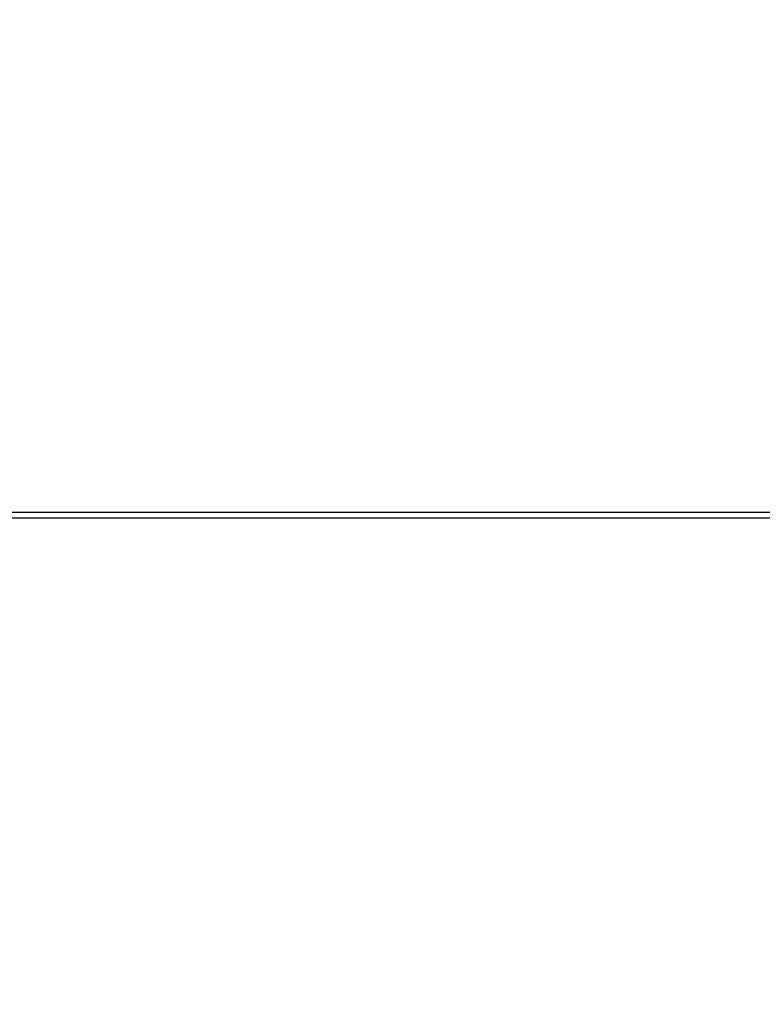
# Model space of a CAD drawing. Units: millimetres. Extents: x 27 to 177, y 11 to 289.
# Drawn here: x 136 to 146, y 253 to 267 of the extents above; entities that cross this region are included whole.
import ezdxf

# ---------------------------------------------------------------- set-up
doc = ezdxf.new("R2010")
doc.units = ezdxf.units.MM
doc.styles.add('SLDTEXTSTYLE0', font='TXT', dxfattribs={"width": 0.605})
doc.dimstyles.new('SLDDIMSTYLE0', dxfattribs={"dimtxt": 3.5, "dimasz": 3.302, "dimexe": 0, "dimexo": 0.0625, "dimgap": 0.875, "dimtad": 1, "dimlfac": 15, "dimrnd": 1e-09, "dimzin": 12, "dimdsep": 46, "dimtxsty": 'SLDTEXTSTYLE0', "dimsah": 1, "dimcen": 0.09, "dimadec": 0, "dimazin": 3, "dimtfac": 1, "dimtofl": 0, "dimtmove": 0, "dimatfit": 3, "dimfxl": 0, "dimfrac": 2, "dimtolj": 1, "dimtzin": 12, "dimarcsym": 0})

# ---------------------------------------------------------------- blocks, each defined once
blk = doc.blocks.new('_D_2')
at = {"color": 7, "linetype": 'Continuous', "lineweight": 0}
for p, q in [((114.873, 261.021), (114.873, 269.039)), ((154.609, 253.815), (154.609, 269.039)), ((114.873, 268.039), (154.609, 268.039))]:
    blk.add_line(p, q, dxfattribs=at)
at = {"color": 7, "linetype": 'Continuous', "lineweight": 18}
for points in [[(114.873, 268.039), (118.175, 267.531), (118.175, 268.547)], [(154.609, 268.039), (151.307, 268.547), (151.307, 267.531)]]:
    blk.add_solid(points, dxfattribs=at)
at = {"color": 7, "linetype": 'Continuous', "lineweight": 18, "insert": (131.316, 272.551), "char_height": 3.5, "attachment_point": 1, "style": 'SLDTEXTSTYLE0'}
blk.add_mtext('600', dxfattribs=at)
blk = doc.blocks.new('_D_7')
at = {"color": 7, "linetype": 'Continuous', "lineweight": 0}
for p, q in [((114.873, 261.021), (114.873, 277.181)), ((156.288, 205.095), (156.288, 277.181)), ((114.873, 276.181), (156.288, 276.181))]:
    blk.add_line(p, q, dxfattribs=at)
at = {"color": 7, "linetype": 'Continuous', "lineweight": 18}
for points in [[(114.873, 276.181), (118.175, 275.673), (118.175, 276.689)], [(156.288, 276.181), (152.986, 276.689), (152.986, 275.673)]]:
    blk.add_solid(points, dxfattribs=at)
at = {"color": 7, "linetype": 'Continuous', "lineweight": 18, "insert": (131.316, 280.693), "char_height": 3.5, "attachment_point": 1, "style": 'SLDTEXTSTYLE0'}
blk.add_mtext('620', dxfattribs=at)

msp = doc.modelspace()

# ---------------------------------------------------------------- linework, layer by layer
at = {"color": 7, "linetype": 'Continuous', "lineweight": 25}
for p, q in [((115.11928, 260.10118), (152.25262, 260.10118)), ((115.11928, 260.02118), (152.25262, 260.02118))]:
    msp.add_line(p, q, dxfattribs=at)

# ---------------------------------------------------------------- dimensions: what is measured, and where the dimension line sits
at = {"color": 7, "linetype": 'Continuous', "lineweight": 18}
dim = msp.add_linear_dim(base=(156.28825, 276.18118), p1=(114.87262, 260.02118), p2=(156.28825, 204.09452), text='620', dimstyle='SLDDIMSTYLE0', dxfattribs=at)
dim.commit()
dim.dimension.update_dxf_attribs({"geometry": '_D_7', "text_midpoint": (134.60418, 276.18118), "dimtype": 160})
dim = msp.add_linear_dim(base=(154.60928, 268.03929), p1=(114.87262, 260.02118), p2=(154.60928, 252.81452), dimstyle='SLDDIMSTYLE0', dxfattribs=at)
dim.commit()
dim.dimension.update_dxf_attribs({"geometry": '_D_2', "text_midpoint": (134.60418, 268.03929), "dimtype": 160})

doc.saveas('drawing.dxf')
